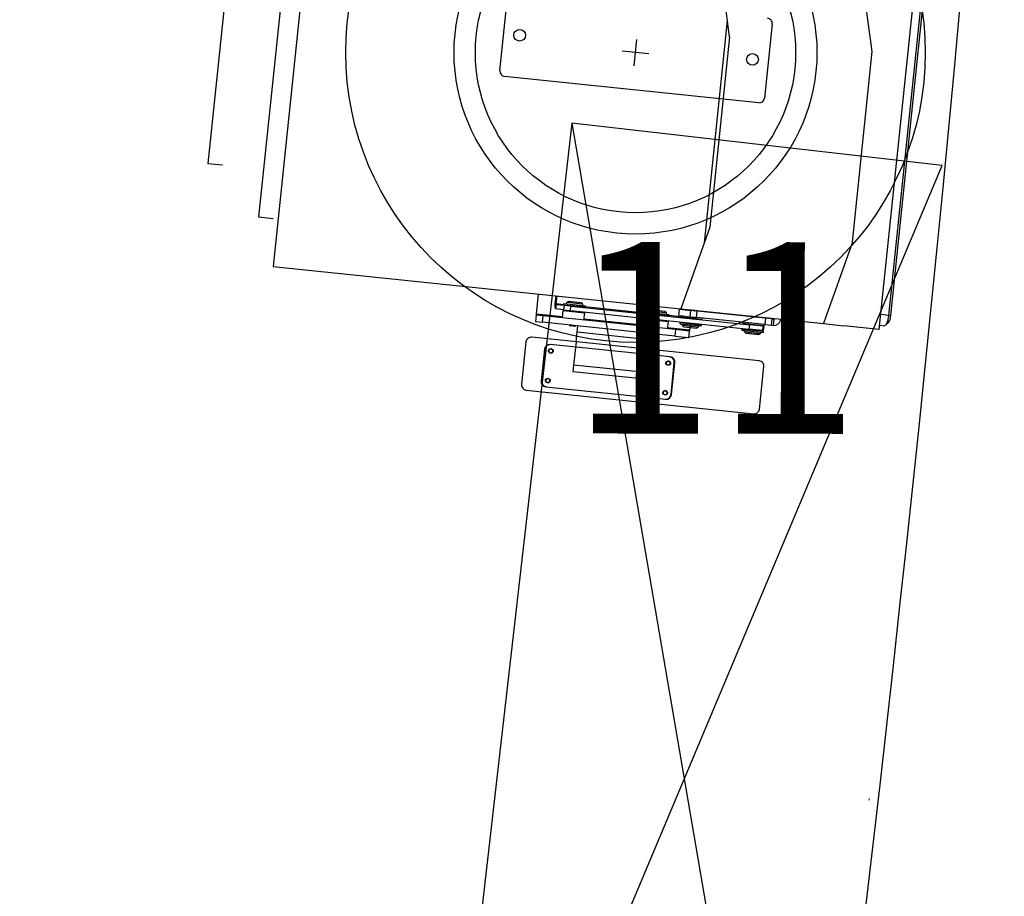
# Model space of a CAD drawing. Units: millimetres. Extents: x -8299 to 55816, y -7189 to 35898.
# Drawn here: x 26921 to 27846, y 10393 to 11216 of the extents above; entities that cross this region are included whole.
import ezdxf

# ---------------------------------------------------------------- set-up
doc = ezdxf.new("R2010")
doc.units = ezdxf.units.MM
for name, color, linetype in [('10GS Rideau Avant Scene', 7, 'Continuous'), ('12GS Bord Scene Sans Proscenium', 250, 'Continuous'), ('16GS Sièges Fosse Orchestre', 221, 'Continuous'), ('GS Salle', 200, 'Continuous')]:
    doc.layers.add(name, color=color, linetype=linetype)
doc.styles.add('STYLE_GENERE_1', font='txt')

# ---------------------------------------------------------------- blocks, each defined once
blk = doc.blocks.new('Sièges proscenium')
at = {"layer": '16GS Sièges Fosse Orchestre', "linetype": 'Continuous'}
for p, q in [((49788.123, 15844.842), (49784.631, 15811.223)), ((49827.526, 15832.807), (49826.44, 15840.863)), ((49840.925, 15831.416), (49839.839, 15839.471)), ((49841.578, 15805.309), (49845.07, 15838.928)), ((49845.665, 15837.458), (49842.462, 15806.624)), ((49842.66, 15806.604), (49845.863, 15837.438)), ((49805.936, 15829.621), (49806.659, 15836.583)), ((49825.153, 15813.456), (49827.321, 15834.329)), ((49831.525, 15834.001), (49830.802, 15827.038)), ((49818.549, 15830.07), (49818.808, 15832.557)), ((49827.526, 15832.807), (49825.666, 15814.904)), ((49819.922, 15831.184), (49817.435, 15831.443)), ((49839.066, 15813.512), (49840.925, 15831.416)), ((49830.253, 15826.592), (49806.381, 15829.072)), ((49812.71, 15824.683), (49833.813, 15701.478)), ((49799.042, 15705.464), (49847.483, 15820.697)), ((49825.666, 15814.904), (49822.948, 15807.244)), ((49839.066, 15813.512), (49836.348, 15805.852)), ((49784.631, 15811.223), (49822.948, 15807.244)), ((49809.537, 15808.637), (49809.341, 15806.747)), ((49811.144, 15807.741), (49811.219, 15808.462)), ((49811.228, 15807.732), (49811.303, 15808.453)), ((49811.132, 15807.55), (49811.136, 15807.643)), ((49811.133, 15807.463), (49811.132, 15807.55)), ((49811.136, 15807.643), (49811.144, 15807.741)), ((49811.228, 15807.732), (49811.144, 15807.741)), ((49811.198, 15807.232), (49811.239, 15807.63)), ((49811.228, 15807.732), (49811.949, 15807.657)), ((49811.961, 15807.555), (49811.239, 15807.63)), ((49811.961, 15807.555), (49811.92, 15807.157)), ((49811.946, 15807.632), (49811.956, 15807.732)), ((49811.946, 15807.632), (49813.935, 15807.426)), ((49811.956, 15807.732), (49813.946, 15807.525)), ((49812.612, 15807.488), (49811.961, 15807.555)), ((49812.205, 15807.706), (49812.218, 15807.825)), ((49812.218, 15807.825), (49812.36, 15807.941)), ((49812.246, 15807.822), (49812.218, 15807.825)), ((49813.709, 15807.67), (49812.246, 15807.822)), ((49812.384, 15807.939), (49812.36, 15807.941)), ((49813.594, 15807.813), (49812.384, 15807.939)), ((49812.436, 15807.506), (49812.443, 15807.581)), ((49813.594, 15807.813), (49813.709, 15807.67)), ((49813.709, 15807.67), (49813.697, 15807.551)), ((49813.946, 15807.525), (49813.935, 15807.426)), ((49809.33, 15806.647), (49809.268, 15806.05)), ((49809.341, 15806.747), (49809.33, 15806.647)), ((49810.004, 15806.577), (49809.33, 15806.647)), ((49811.827, 15806.488), (49809.341, 15806.747)), ((49809.942, 15805.98), (49810.004, 15806.577)), ((49822.438, 15805.286), (49810.004, 15806.577)), ((49811.138, 15807.386), (49811.133, 15807.463)), ((49811.148, 15807.322), (49811.138, 15807.386)), ((49811.161, 15807.274), (49811.148, 15807.322)), ((49811.178, 15807.244), (49811.161, 15807.274)), ((49811.198, 15807.232), (49811.178, 15807.244)), ((49811.92, 15807.157), (49811.198, 15807.232)), ((49811.817, 15806.389), (49811.889, 15807.085)), ((49811.889, 15807.085), (49813.879, 15806.879)), ((49811.92, 15807.157), (49812.571, 15807.09)), ((49812.387, 15807.034), (49812.394, 15807.108)), ((49812.571, 15807.09), (49812.612, 15807.488)), ((49812.571, 15807.09), (49819.755, 15806.344)), ((49812.612, 15807.488), (49819.796, 15806.742)), ((49813.389, 15807.005), (49813.381, 15806.93)), ((49813.438, 15807.477), (49813.43, 15807.403)), ((49813.879, 15806.879), (49813.806, 15806.182)), ((49813.938, 15807.45), (49819.806, 15806.841)), ((49819.755, 15806.344), (49819.796, 15806.742)), ((49820.47, 15806.671), (49819.796, 15806.742)), ((49819.804, 15806.816), (49819.814, 15806.916)), ((49819.804, 15806.816), (49821.793, 15806.609)), ((49819.814, 15806.916), (49821.803, 15806.709)), ((49820.063, 15806.89), (49820.075, 15807.009)), ((49820.075, 15807.009), (49820.218, 15807.125)), ((49820.117, 15807.005), (49820.075, 15807.009)), ((49821.567, 15806.854), (49820.117, 15807.005)), ((49820.253, 15807.121), (49820.218, 15807.125)), ((49821.451, 15806.997), (49820.253, 15807.121)), ((49820.293, 15806.69), (49820.301, 15806.764)), ((49820.429, 15806.274), (49820.47, 15806.671)), ((49820.47, 15806.671), (49829.415, 15805.742)), ((49821.296, 15806.661), (49821.288, 15806.587)), ((49821.451, 15806.997), (49821.567, 15806.854)), ((49821.567, 15806.854), (49821.555, 15806.735)), ((49821.803, 15806.709), (49821.793, 15806.609)), ((49821.796, 15806.634), (49822.895, 15806.52)), ((49822.757, 15806.61), (49822.819, 15807.207)), ((49822.757, 15806.61), (49822.941, 15806.591)), ((49822.819, 15807.207), (49823.847, 15807.1)), ((49822.895, 15806.52), (49822.902, 15806.595)), ((49822.931, 15806.491), (49822.941, 15806.591)), ((49822.941, 15806.591), (49823.152, 15806.569)), ((49822.948, 15807.244), (49836.348, 15805.852)), ((49822.964, 15807.192), (49822.969, 15807.241)), ((49823.7, 15807.115), (49823.701, 15807.132)), ((49823.847, 15807.1), (49823.785, 15806.503)), ((49824.474, 15807.035), (49823.847, 15807.1)), ((49823.959, 15807.139), (49823.954, 15807.089)), ((49824.298, 15807.104), (49824.298, 15807.101)), ((49824.301, 15807.103), (49824.301, 15807.101)), ((49824.412, 15806.438), (49824.474, 15807.035)), ((49830.898, 15806.368), (49824.474, 15807.035)), ((49842.462, 15806.624), (49841.723, 15806.701)), ((49842.462, 15806.624), (49842.437, 15806.431)), ((49842.462, 15806.624), (49842.66, 15806.604)), ((49809.268, 15806.05), (49809.942, 15805.98)), ((49822.376, 15804.689), (49809.942, 15805.98)), ((49812.487, 15805.679), (49812.512, 15805.69)), ((49812.496, 15805.665), (49812.487, 15805.676)), ((49812.496, 15805.665), (49812.638, 15805.65)), ((49813.04, 15805.651), (49812.993, 15805.613)), ((49813.03, 15805.66), (49813.046, 15805.648)), ((49819.685, 15805.672), (49813.817, 15806.282)), ((49819.675, 15805.573), (49819.747, 15806.269)), ((49819.747, 15806.269), (49821.736, 15806.062)), ((49820.429, 15806.274), (49819.755, 15806.344)), ((49820.244, 15806.217), (49820.252, 15806.292)), ((49820.429, 15806.274), (49829.374, 15805.345)), ((49821.247, 15806.189), (49821.239, 15806.114)), ((49821.736, 15806.062), (49821.664, 15805.366)), ((49822.864, 15805.845), (49822.874, 15805.944)), ((49822.864, 15805.845), (49824.853, 15805.638)), ((49822.874, 15805.944), (49824.863, 15805.738)), ((49822.931, 15806.491), (49824.92, 15806.285)), ((49823.1, 15805.7), (49823.112, 15805.819)), ((49823.216, 15805.557), (49823.1, 15805.7)), ((49823.1, 15805.7), (49824.193, 15805.586)), ((49823.152, 15806.569), (49823.785, 15806.503)), ((49823.371, 15805.893), (49823.379, 15805.967)), ((49823.421, 15806.365), (49823.428, 15806.44)), ((49823.833, 15805.92), (49823.763, 15805.249)), ((49823.785, 15806.503), (49824.412, 15806.438)), ((49823.892, 15806.492), (49823.874, 15806.318)), ((49824.185, 15806.479), (49824.172, 15806.473)), ((49824.374, 15805.864), (49824.366, 15805.789)), ((49830.836, 15805.771), (49824.412, 15806.438)), ((49824.423, 15806.336), (49824.415, 15806.262)), ((49824.604, 15805.664), (49824.592, 15805.545)), ((49824.863, 15805.738), (49824.853, 15805.638)), ((49824.931, 15806.384), (49824.92, 15806.285)), ((49828.749, 15805.887), (49828.759, 15805.986)), ((49828.749, 15805.887), (49830.738, 15805.68)), ((49829.238, 15805.761), (49829.246, 15805.835)), ((49829.374, 15805.345), (49829.415, 15805.742)), ((49830.677, 15805.611), (49829.415, 15805.742)), ((49830.113, 15806.453), (49830.107, 15806.45)), ((49830.117, 15806.473), (49830.115, 15806.454)), ((49830.241, 15805.732), (49830.233, 15805.657)), ((49830.749, 15805.78), (49830.738, 15805.68)), ((49830.898, 15806.368), (49830.836, 15805.771)), ((49830.836, 15805.771), (49831.451, 15805.707)), ((49831.513, 15806.304), (49830.898, 15806.368)), ((49831.451, 15805.707), (49831.513, 15806.304)), ((49831.451, 15805.707), (49831.617, 15805.69)), ((49831.513, 15806.304), (49831.679, 15806.286)), ((49831.679, 15806.286), (49831.617, 15805.69)), ((49836.348, 15805.852), (49838.25, 15805.654)), ((49841.578, 15805.309), (49838.25, 15805.654)), ((49841.62, 15805.706), (49842.068, 15805.66)), ((49842.127, 15805.673), (49842.068, 15805.66)), ((49842.187, 15805.724), (49842.127, 15805.673)), ((49842.45, 15805.956), (49842.162, 15805.698)), ((49842.247, 15805.811), (49842.187, 15805.724)), ((49842.304, 15805.93), (49842.247, 15805.811)), ((49842.356, 15806.077), (49842.304, 15805.93)), ((49842.401, 15806.246), (49842.356, 15806.077)), ((49842.437, 15806.431), (49842.401, 15806.246)), ((49812.954, 15805.617), (49812.993, 15805.613)), ((49813.092, 15804.145), (49813.247, 15805.637)), ((49819.65, 15804.369), (49813.185, 15805.04)), ((49819.712, 15804.966), (49819.557, 15803.474)), ((49820.354, 15804.849), (49820.343, 15804.861)), ((49820.345, 15804.864), (49820.37, 15804.875)), ((49820.354, 15804.849), (49820.509, 15804.833)), ((49820.819, 15804.8), (49820.851, 15804.797)), ((49820.898, 15804.835), (49820.851, 15804.797)), ((49820.89, 15804.843), (49820.904, 15804.833)), ((49820.895, 15804.837), (49820.897, 15804.836)), ((49823.763, 15805.249), (49821.674, 15805.466)), ((49822.438, 15805.286), (49822.376, 15804.689)), ((49823.753, 15805.149), (49822.438, 15805.286)), ((49823.216, 15805.557), (49824.119, 15805.463)), ((49823.691, 15804.552), (49823.753, 15805.149)), ((49823.763, 15805.249), (49823.753, 15805.149)), ((49824.119, 15805.463), (49824.449, 15805.429)), ((49824.193, 15805.586), (49824.592, 15805.545)), ((49824.592, 15805.545), (49824.449, 15805.429)), ((49828.682, 15805.241), (49828.692, 15805.34)), ((49828.682, 15805.241), (49830.671, 15805.034)), ((49828.692, 15805.34), (49830.681, 15805.133)), ((49828.918, 15805.095), (49828.93, 15805.215)), ((49829.034, 15804.953), (49828.918, 15805.095)), ((49828.918, 15805.095), (49830.41, 15804.94)), ((49829.034, 15804.953), (49830.267, 15804.824)), ((49829.189, 15805.288), (49829.197, 15805.363)), ((49830.636, 15805.213), (49829.374, 15805.345)), ((49830.192, 15805.26), (49830.184, 15805.185)), ((49830.41, 15804.94), (49830.267, 15804.824)), ((49830.422, 15805.06), (49830.41, 15804.94)), ((49830.636, 15805.213), (49830.677, 15805.611)), ((49830.689, 15805.208), (49830.636, 15805.213)), ((49830.681, 15805.133), (49830.671, 15805.034)), ((49830.73, 15805.606), (49830.677, 15805.611)), ((49830.73, 15805.606), (49830.689, 15805.208)), ((49821.935, 15802.724), (49810.668, 15803.894)), ((49813.092, 15804.145), (49812.865, 15801.957)), ((49822.376, 15804.689), (49823.691, 15804.552)), ((49810.119, 15803.449), (49809.809, 15800.465)), ((49809.866, 15800.459), (49810.176, 15803.443)), ((49810.731, 15803.083), (49810.674, 15803.089)), ((49810.772, 15803.481), (49810.715, 15803.487)), ((49819.557, 15803.474), (49819.33, 15801.285)), ((49821.805, 15802.335), (49821.748, 15802.341)), ((49822.014, 15799.197), (49822.324, 15802.181)), ((49822.071, 15799.191), (49822.381, 15802.175)), ((49821.764, 15801.938), (49821.707, 15801.943)), ((49810.441, 15800.298), (49810.385, 15800.304)), ((49810.483, 15800.696), (49810.426, 15800.702)), ((49810.255, 15799.916), (49821.522, 15798.745)), ((49821.516, 15799.55), (49821.459, 15799.556)), ((49821.474, 15799.153), (49821.418, 15799.158))]:
    blk.add_line(p, q, dxfattribs=at)
at = {"layer": '16GS Sièges Fosse Orchestre', "linetype": 'Continuous', "flags": 128}
for points in [[(49847.483, 15820.697), (49812.71, 15824.683), (49799.042, 15705.464), (49833.813, 15701.478)], [(49840.648, 15761.086), (49840.664, 15761.222)]]:
    blk.add_lwpolyline(points, dxfattribs=at)
blk.add_lwpolyline([(49830.332, 15797.83), (49830.745, 15801.809, 0.414214), (49830.299, 15802.358), (49808.93, 15804.577, 0.414214), (49808.381, 15804.132), (49807.968, 15800.153, 0.414214), (49808.414, 15799.604), (49829.783, 15797.385, 0.414214)], format="xyb", close=True, dxfattribs=at)
blk.add_lwpolyline([(49819.268, 15800.689), (49819.33, 15801.285), (49812.865, 15801.957), (49812.803, 15801.36)], close=True, dxfattribs=at)
at = {"layer": '16GS Sièges Fosse Orchestre', "linetype": 'Continuous'}
for centre, radius in [((49818.679, 15831.313), 27.226), ((49818.679, 15831.313), 17.049), ((49818.679, 15831.313), 15.049), ((49807.789, 15832.947), 0.55), ((49829.671, 15830.674), 0.55)]:
    blk.add_circle(centre, radius, dxfattribs=at)
for centre, radius, start, end in [((46546.801, 16138.854), 3316.276, 347.430349, 12.387551), ((49831.028, 15834.052), 0.5, 354.07025, 84.07025), ((49806.433, 15829.569), 0.5, 174.07025, 264.07025), ((49830.304, 15827.09), 0.5, 264.07025, 354.07025), ((49811.359, 15807.694), 0.136, 163.97535, 208.03006), ((49829.199, 15806.64), 0.0952, 264.67226, 325.71749), ((49841.45, 15806.638), 1.211, 325.68413, 358.36195), ((49823.025, 15806.483), 0.136, 163.97535, 208.03006), ((49831.673, 15806.371), 0.683, 265.32234, 351.28768), ((49831.688, 15806.381), 0.0952, 264.67226, 325.71749), ((49810.616, 15803.397), 0.5, 84.07025, 174.07025), ((49810.673, 15803.391), 0.5, 84.07025, 174.07025), ((49821.826, 15802.233), 0.5, 354.07025, 84.07025), ((49821.883, 15802.227), 0.5, 354.07025, 84.07025), ((49810.306, 15800.413), 0.5, 174.07025, 264.07025), ((49810.363, 15800.407), 0.5, 174.07025, 264.07025), ((49821.516, 15799.249), 0.5, 264.07025, 354.07025), ((49821.573, 15799.243), 0.5, 264.07025, 354.07025)]:
    blk.add_arc(centre, radius, start, end, dxfattribs=at)
for centre in [(49810.694, 15803.288), (49810.751, 15803.282), (49821.727, 15802.142), (49821.784, 15802.136), (49810.405, 15800.503), (49810.462, 15800.497), (49821.438, 15799.357), (49821.495, 15799.351)]:
    blk.add_ellipse(centre, major_axis=(-0.021, -0.199), ratio=0.981627, dxfattribs=at)
for points, knots in [([(49823.702, 15807.134), (49823.714, 15807.139), (49823.726, 15807.144), (49823.738, 15807.149), (49823.744, 15807.151), (49823.751, 15807.154), (49823.757, 15807.156), (49823.759, 15807.157), (49823.762, 15807.158), (49823.764, 15807.159)], [0, 0, 0, 0, 1, 1, 1, 2, 2, 2, 3, 3, 3, 3]), ([(49823.703, 15807.132), (49823.704, 15807.131), (49823.705, 15807.129), (49823.711, 15807.127), (49823.718, 15807.125), (49823.731, 15807.122), (49823.747, 15807.119), (49823.763, 15807.115), (49823.782, 15807.112), (49823.806, 15807.108), (49823.822, 15807.105), (49823.841, 15807.102), (49823.86, 15807.099)], [0, 0, 0, 0, 1, 1, 1, 2, 2, 2, 3, 3, 3, 4, 4, 4, 4]), ([(49823.833, 15807.152), (49823.839, 15807.15), (49823.844, 15807.149), (49823.85, 15807.148), (49823.867, 15807.145), (49823.889, 15807.141), (49823.911, 15807.137), (49823.933, 15807.133), (49823.956, 15807.129), (49823.979, 15807.125), (49824.003, 15807.121), (49824.027, 15807.117), (49824.051, 15807.113), (49824.074, 15807.109), (49824.096, 15807.105), (49824.117, 15807.101), (49824.138, 15807.097), (49824.156, 15807.094), (49824.173, 15807.09), (49824.189, 15807.087), (49824.202, 15807.084), (49824.213, 15807.081), (49824.223, 15807.078), (49824.231, 15807.076), (49824.233, 15807.074), (49824.235, 15807.073), (49824.234, 15807.072), (49824.232, 15807.07)], [0, 0, 0, 0, 1, 1, 1, 2, 2, 2, 3, 3, 3, 4, 4, 4, 5, 5, 5, 6, 6, 6, 7, 7, 7, 8, 8, 8, 9, 9, 9, 9]), ([(49824.234, 15807.07), (49824.234, 15807.07), (49824.232, 15807.069), (49824.233, 15807.069), (49824.233, 15807.069), (49824.231, 15807.068), (49824.232, 15807.068), (49824.232, 15807.068), (49824.231, 15807.067), (49824.231, 15807.067), (49824.232, 15807.067), (49824.231, 15807.065), (49824.231, 15807.065), (49824.232, 15807.065), (49824.231, 15807.064), (49824.232, 15807.064), (49824.232, 15807.064), (49824.232, 15807.063), (49824.233, 15807.063), (49824.236, 15807.058), (49824.241, 15807.056), (49824.246, 15807.054)], [0, 0, 0, 0, 1, 1, 1, 2, 2, 2, 3, 3, 3, 4, 4, 4, 5, 5, 5, 6, 6, 6, 7, 7, 7, 7]), ([(49824.3, 15807.1), (49824.289, 15807.095), (49824.278, 15807.09), (49824.267, 15807.085), (49824.256, 15807.08), (49824.245, 15807.075), (49824.234, 15807.07)], [0, 0, 0, 0, 1, 1, 1, 2, 2, 2, 2]), ([(49812.512, 15805.69), (49812.513, 15805.69), (49812.513, 15805.691), (49812.513, 15805.691), (49812.514, 15805.691), (49812.514, 15805.692), (49812.514, 15805.692), (49812.515, 15805.692), (49812.514, 15805.693), (49812.515, 15805.693), (49812.515, 15805.693), (49812.514, 15805.695), (49812.515, 15805.695), (49812.516, 15805.695), (49812.514, 15805.697), (49812.515, 15805.697), (49812.515, 15805.697), (49812.514, 15805.697), (49812.514, 15805.698), (49812.506, 15805.707), (49812.495, 15805.71), (49812.486, 15805.716), (49812.486, 15805.716), (49812.486, 15805.716), (49812.486, 15805.716)], [0, 0, 0, 0, 1, 1, 1, 2, 2, 2, 3, 3, 3, 4, 4, 4, 5, 5, 5, 6, 6, 6, 7, 7, 7, 8, 8, 8, 8]), ([(49812.488, 15805.677), (49812.49, 15805.676), (49812.491, 15805.675), (49812.497, 15805.674), (49812.504, 15805.672), (49812.518, 15805.669), (49812.536, 15805.666), (49812.553, 15805.663), (49812.574, 15805.66), (49812.598, 15805.656), (49812.61, 15805.654), (49812.624, 15805.652), (49812.638, 15805.65)], [0, 0, 0, 0, 1, 1, 1, 2, 2, 2, 3, 3, 3, 4, 4, 4, 4]), ([(49812.745, 15805.639), (49812.707, 15805.646), (49812.669, 15805.652), (49812.636, 15805.658), (49812.601, 15805.665), (49812.572, 15805.67), (49812.549, 15805.675), (49812.526, 15805.68), (49812.509, 15805.685), (49812.512, 15805.687)], [0, 0, 0, 0, 1, 1, 1, 2, 2, 2, 3, 3, 3, 3]), ([(49812.745, 15805.639), (49812.719, 15805.642), (49812.693, 15805.644), (49812.668, 15805.647), (49812.658, 15805.648), (49812.648, 15805.649), (49812.638, 15805.65)], [0, 0, 0, 0, 1, 1, 1, 2, 2, 2, 2]), ([(49812.954, 15805.617), (49812.953, 15805.618), (49812.951, 15805.619), (49812.95, 15805.619), (49812.944, 15805.622), (49812.938, 15805.624), (49812.93, 15805.627), (49812.916, 15805.633), (49812.897, 15805.638), (49812.877, 15805.644), (49812.854, 15805.651), (49812.827, 15805.657), (49812.8, 15805.664), (49812.772, 15805.671), (49812.742, 15805.678), (49812.712, 15805.685), (49812.693, 15805.69), (49812.675, 15805.694), (49812.656, 15805.699)], [0, 0, 0, 0, 1, 1, 1, 2, 2, 2, 3, 3, 3, 4, 4, 4, 5, 5, 5, 6, 6, 6, 6]), ([(49813.038, 15805.653), (49813.04, 15805.652), (49813.04, 15805.652), (49813.04, 15805.652), (49813.041, 15805.652), (49813.039, 15805.652), (49813.04, 15805.652)], [0, 0, 0, 0, 1, 1, 1, 2, 2, 2, 2]), ([(49824.172, 15806.473), (49824.172, 15806.473), (49824.17, 15806.473), (49824.171, 15806.473), (49824.171, 15806.473), (49824.169, 15806.471), (49824.17, 15806.471), (49824.17, 15806.471), (49824.169, 15806.47), (49824.169, 15806.47), (49824.17, 15806.47), (49824.169, 15806.468), (49824.169, 15806.468), (49824.17, 15806.468), (49824.169, 15806.467), (49824.17, 15806.467), (49824.17, 15806.467), (49824.17, 15806.466), (49824.17, 15806.466), (49824.174, 15806.461), (49824.179, 15806.459), (49824.184, 15806.457)], [0, 0, 0, 0, 1, 1, 1, 2, 2, 2, 3, 3, 3, 4, 4, 4, 5, 5, 5, 6, 6, 6, 7, 7, 7, 7]), ([(49829.583, 15806.521), (49829.573, 15806.529), (49829.563, 15806.536), (49829.553, 15806.543), (49829.546, 15806.548), (49829.538, 15806.554), (49829.53, 15806.56)], [0, 0, 0, 0, 1, 1, 1, 2, 2, 2, 2]), ([(49829.538, 15806.559), (49829.548, 15806.557), (49829.558, 15806.554), (49829.572, 15806.551), (49829.588, 15806.548), (49829.609, 15806.544), (49829.632, 15806.54), (49829.656, 15806.536), (49829.682, 15806.532), (49829.709, 15806.527), (49829.738, 15806.523), (49829.768, 15806.518), (49829.798, 15806.513), (49829.828, 15806.508), (49829.857, 15806.504), (49829.886, 15806.499), (49829.916, 15806.494), (49829.944, 15806.49), (49829.97, 15806.485), (49829.996, 15806.481), (49830.02, 15806.477), (49830.04, 15806.473), (49830.059, 15806.47), (49830.076, 15806.467), (49830.088, 15806.464), (49830.101, 15806.461), (49830.11, 15806.458), (49830.113, 15806.456), (49830.114, 15806.455), (49830.112, 15806.454), (49830.111, 15806.453)], [0, 0, 0, 0, 1, 1, 1, 2, 2, 2, 3, 3, 3, 4, 4, 4, 5, 5, 5, 6, 6, 6, 7, 7, 7, 8, 8, 8, 9, 9, 9, 10, 10, 10, 10]), ([(49829.564, 15806.506), (49829.566, 15806.507), (49829.568, 15806.508), (49829.57, 15806.509), (49829.574, 15806.51), (49829.577, 15806.511), (49829.58, 15806.513), (49829.581, 15806.513), (49829.582, 15806.514), (49829.583, 15806.514), (49829.583, 15806.514), (49829.583, 15806.515), (49829.584, 15806.515), (49829.584, 15806.515), (49829.584, 15806.516), (49829.584, 15806.516), (49829.585, 15806.516), (49829.584, 15806.518), (49829.585, 15806.518), (49829.585, 15806.518), (49829.584, 15806.519), (49829.584, 15806.519), (49829.585, 15806.519), (49829.583, 15806.52), (49829.584, 15806.52), (49829.584, 15806.52), (49829.582, 15806.521), (49829.583, 15806.521)], [0, 0, 0, 0, 1, 1, 1, 2, 2, 2, 3, 3, 3, 4, 4, 4, 5, 5, 5, 6, 6, 6, 7, 7, 7, 8, 8, 8, 9, 9, 9, 9]), ([(49829.585, 15806.521), (49829.586, 15806.52), (49829.587, 15806.519), (49829.59, 15806.518), (49829.596, 15806.516), (49829.607, 15806.513), (49829.62, 15806.51), (49829.634, 15806.507), (49829.649, 15806.504), (49829.668, 15806.5), (49829.686, 15806.497), (49829.707, 15806.493), (49829.727, 15806.489)], [0, 0, 0, 0, 1, 1, 1, 2, 2, 2, 3, 3, 3, 4, 4, 4, 4]), ([(49829.804, 15806.531), (49829.823, 15806.528), (49829.842, 15806.525), (49829.861, 15806.522), (49829.891, 15806.518), (49829.92, 15806.513), (49829.947, 15806.509), (49829.974, 15806.504), (49830, 15806.5), (49830.022, 15806.496), (49830.044, 15806.492), (49830.062, 15806.489), (49830.077, 15806.486), (49830.093, 15806.482), (49830.105, 15806.479), (49830.11, 15806.477), (49830.114, 15806.476), (49830.114, 15806.474), (49830.114, 15806.473)], [0, 0, 0, 0, 1, 1, 1, 2, 2, 2, 3, 3, 3, 4, 4, 4, 5, 5, 5, 6, 6, 6, 6]), ([(49830.073, 15806.503), (49830.077, 15806.501), (49830.081, 15806.499), (49830.084, 15806.497), (49830.095, 15806.489), (49830.105, 15806.482), (49830.115, 15806.475)], [0, 0, 0, 0, 1, 1, 1, 2, 2, 2, 2]), ([(49812.954, 15805.617), (49812.936, 15805.619), (49812.918, 15805.621), (49812.897, 15805.623), (49812.866, 15805.626), (49812.829, 15805.63), (49812.792, 15805.634), (49812.783, 15805.635), (49812.775, 15805.636), (49812.767, 15805.637), (49812.76, 15805.638), (49812.753, 15805.638), (49812.745, 15805.639)], [0, 0, 0, 0, 1, 1, 1, 2, 2, 2, 3, 3, 3, 4, 4, 4, 4]), ([(49820.346, 15804.863), (49820.345, 15804.862), (49820.343, 15804.862), (49820.343, 15804.862), (49820.34, 15804.861), (49820.348, 15804.859), (49820.359, 15804.857), (49820.37, 15804.855), (49820.384, 15804.852), (49820.403, 15804.849), (49820.421, 15804.846), (49820.443, 15804.842), (49820.467, 15804.839), (49820.481, 15804.837), (49820.495, 15804.835), (49820.509, 15804.833)], [0, 0, 0, 0, 1, 1, 1, 2, 2, 2, 3, 3, 3, 4, 4, 4, 5, 5, 5, 5]), ([(49820.37, 15804.875), (49820.37, 15804.875), (49820.371, 15804.876), (49820.371, 15804.876), (49820.372, 15804.876), (49820.371, 15804.877), (49820.372, 15804.877), (49820.373, 15804.877), (49820.372, 15804.878), (49820.373, 15804.878), (49820.373, 15804.878), (49820.372, 15804.88), (49820.373, 15804.88), (49820.373, 15804.88), (49820.372, 15804.881), (49820.372, 15804.881), (49820.373, 15804.881), (49820.372, 15804.882), (49820.371, 15804.882), (49820.364, 15804.891), (49820.355, 15804.895), (49820.345, 15804.9)], [0, 0, 0, 0, 1, 1, 1, 2, 2, 2, 3, 3, 3, 4, 4, 4, 5, 5, 5, 6, 6, 6, 7, 7, 7, 7]), ([(49820.617, 15804.821), (49820.578, 15804.828), (49820.54, 15804.835), (49820.506, 15804.841), (49820.47, 15804.847), (49820.439, 15804.853), (49820.415, 15804.858), (49820.39, 15804.864), (49820.372, 15804.868), (49820.371, 15804.871), (49820.37, 15804.872), (49820.374, 15804.873), (49820.377, 15804.874)], [0, 0, 0, 0, 1, 1, 1, 2, 2, 2, 3, 3, 3, 4, 4, 4, 4]), ([(49820.617, 15804.821), (49820.591, 15804.824), (49820.565, 15804.827), (49820.54, 15804.829), (49820.529, 15804.831), (49820.519, 15804.832), (49820.509, 15804.833)], [0, 0, 0, 0, 1, 1, 1, 2, 2, 2, 2]), ([(49820.819, 15804.8), (49820.818, 15804.801), (49820.817, 15804.802), (49820.816, 15804.802), (49820.811, 15804.805), (49820.805, 15804.807), (49820.798, 15804.81), (49820.784, 15804.815), (49820.767, 15804.821), (49820.748, 15804.827), (49820.726, 15804.833), (49820.7, 15804.84), (49820.673, 15804.846), (49820.646, 15804.853), (49820.616, 15804.86), (49820.587, 15804.867), (49820.568, 15804.872), (49820.549, 15804.876), (49820.53, 15804.881)], [0, 0, 0, 0, 1, 1, 1, 2, 2, 2, 3, 3, 3, 4, 4, 4, 5, 5, 5, 6, 6, 6, 6]), ([(49820.819, 15804.8), (49820.802, 15804.802), (49820.785, 15804.804), (49820.765, 15804.806), (49820.736, 15804.809), (49820.699, 15804.813), (49820.663, 15804.817), (49820.654, 15804.818), (49820.646, 15804.818), (49820.638, 15804.819), (49820.631, 15804.82), (49820.624, 15804.821), (49820.617, 15804.821)], [0, 0, 0, 0, 1, 1, 1, 2, 2, 2, 3, 3, 3, 4, 4, 4, 4])]:
    blk.add_open_spline(points, degree=3, knots=knots, dxfattribs=at)
blk.add_open_spline([(49812.512, 15805.687), (49812.513, 15805.687), (49812.516, 15805.689), (49812.519, 15805.689)], degree=3, dxfattribs=at)
at = {"layer": '16GS Sièges Fosse Orchestre', "linetype": 'Continuous', "insert": (49826.169, 15813.516), "char_height": 18, "attachment_point": 2, "rotation": 359.91085, "style": 'STYLE_GENERE_1'}
blk.add_mtext('{11}', dxfattribs=at)

msp = doc.modelspace()

# ---------------------------------------------------------------- linework, layer by layer
at = {"layer": '12GS Bord Scene Sans Proscenium', "color": 5, "linetype": 'Continuous', "const_width": 50}
msp.add_lwpolyline([(26020.46, 6727.36, 0.127253), (26041.47, 21760.32)], format="xyb", dxfattribs=at)
at = {"layer": 'GS Salle'}
for p, q in [((27132.57, 11417.44), (27097.65, 11081.25)), ((27180.23, 11367.16), (27145.31, 11030.97)), ((27097.65, 11081.25), (27111.32, 11079.83)), ((27145.31, 11030.97), (27158.97, 11029.55))]:
    msp.add_line(p, q, dxfattribs=at)

# ---------------------------------------------------------------- block references
at = {"layer": '10GS Rideau Avant Scene', "xscale": 10, "yscale": 10, "zscale": 10}
msp.add_blockref('Sièges proscenium', (-470687.34, -147127.81), dxfattribs=at)

doc.saveas('drawing.dxf')
